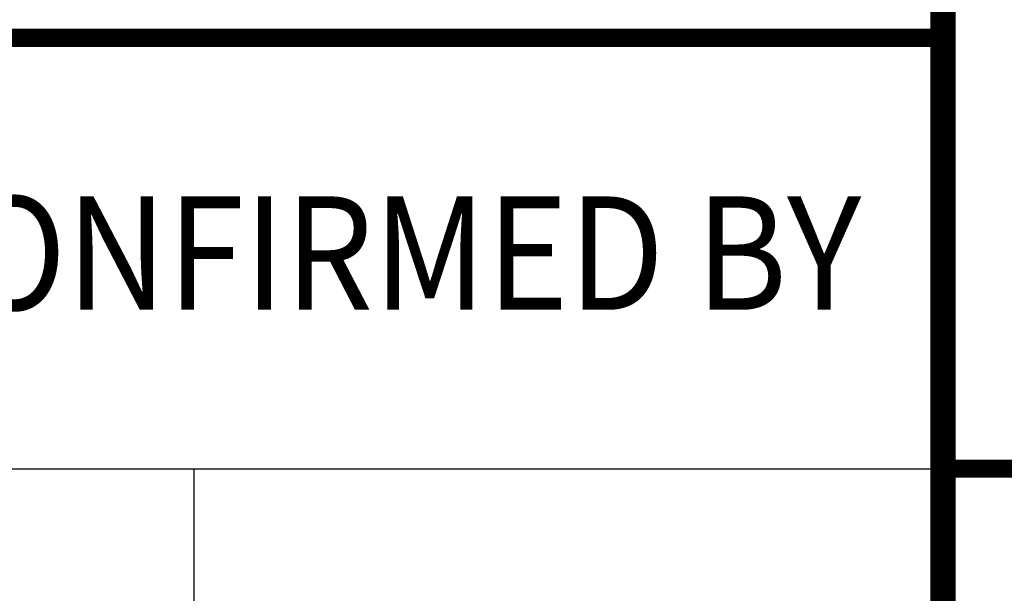
# Model space of a CAD drawing. Extents: x 376673 to 2442822, y -591566 to -416442.
# Drawn here: x 1103201 to 1114046, y -554062 to -547737 of the extents above; entities that cross this region are included whole.
import ezdxf
from ezdxf.enums import TextEntityAlignment as Align

# ---------------------------------------------------------------- set-up
doc = ezdxf.new("R2010")
doc.units = 0
doc.header["$LTSCALE"] = 1000
doc.header["$MEASUREMENT"] = 0
for name, color, linetype in [('C-TK', 4, 'Continuous'), ('佳境图框', 101, 'Continuous'), ('签字', 2, 'Continuous')]:
    doc.layers.add(name, color=color, linetype=linetype)
doc.styles.add('iIcon2', font='SimSun.ttf')
doc.styles.get("Standard").update_dxf_attribs({"font": 'gbenor.shx', "bigfont": 'gbcbig.shx'})
doc.styles.add('宋体', font='SimSun.ttf')
doc.styles.add('黑体', font='simhei.ttf')

# ---------------------------------------------------------------- blocks, each defined once
blk = doc.blocks.new('YCSJ-A3')
at = {"layer": 'C-TK', "color": 7}
for p, q in [((9000, 3280), (9000, 5080)), ((9000, 2680), (9000, 4480)), ((9000, 2680), (9000, 4480)), ((2500, 3850), (9000, 3850)), ((2500, 3850), (9000, 3850)), ((2500, 3850), (9000, 3850)), ((2500, 3850), (9000, 3850)), ((2500, 3850), (9000, 3850)), ((2500, 3850), (9000, 3850)), ((2500, 2900), (9000, 2900)), ((7350, 2900), (7350, 500))]:
    blk.add_line(p, q, dxfattribs=at)
for points, const_width in [([(9000, 29200), (9000, 500)], 56), ([(2500, 3850), (9000, 3850)], 40), ([(2500, 3850), (9000, 3850)], 40), ([(9000, 2900), (41500, 2900)], 40)]:
    blk.add_lwpolyline(points, dxfattribs=dict(at, const_width=const_width))
at = {"layer": 'C-TK', "color": 7, "style": '黑体', "width": 0.9}
blk.add_text('CONFIRMED BY', height=250, dxfattribs=at).set_placement((7732.5, 3375.3), align=Align.MIDDLE_CENTER)
at = {"layer": '佳境图框', "color": 7, "style": 'iIcon2', "width": 0.9}
for tag, height, p in [('项目经理', 250, (5250, 8140)), ('审定', 250, (5250, 7210)), ('审核', 250, (5250, 6250)), ('校对', 250, (5250, 5290)), ('制图', 250, (5250, 4330)), ('专业', 250, (37425, 2490)), ('阶段', 250, (40675, 2490)), ('图号', 250, (37425, 1690)), ('版本号', 250, (40675, 1690)), ('比例', 250, (37425, 890)), ('出图日期', 200, (40675, 890))]:
    blk.add_attdef(tag, text='', height=height, dxfattribs=at).set_placement(p, align=Align.MIDDLE)
at = {"layer": '佳境图框', "color": 7, "lineweight": 30, "width": 0.9, "flags": 104}
for tag, p in [('建设单位', (26050, 2490)), ('工程编号', (32550, 2490)), ('工程名称', (26010.2, 1683.5)), ('子项编号', (32550, 1690)), ('子项名称', (26050, 890))]:
    blk.add_attdef(tag, text='', height=250, dxfattribs=at).set_placement(p, align=Align.MIDDLE_CENTER)
at = {"layer": '签字', "color": 7, "style": '宋体'}
for tag, p in [('项目负责人', (5500, 28000)), ('专业负责人', (5500, 27200)), ('设计', (5500, 26400))]:
    blk.add_attdef(tag, text='', height=250, dxfattribs=at).set_placement(p, align=Align.MIDDLE)

msp = doc.modelspace()

# ---------------------------------------------------------------- block references
at = {"color": 255, "xscale": 5, "yscale": 5, "zscale": 5}
msp.add_blockref('YCSJ-A3', (1068370.5, -567187.5), dxfattribs=at)

doc.saveas('drawing.dxf')
